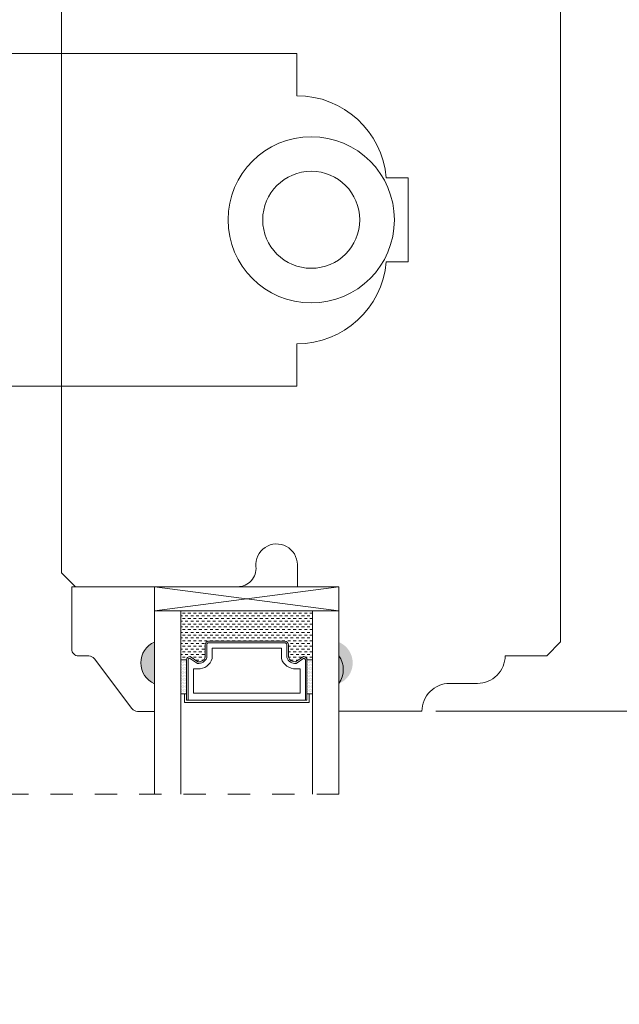
# Model space of a CAD drawing. Units: inches. Extents: x -7.6 to 44.7, y 40.5 to 71.4.
# Drawn here: x 3.7 to 6.4, y 52.1 to 56.5 of the extents above; entities that cross this region are included whole.
import ezdxf

# ---------------------------------------------------------------- set-up
doc = ezdxf.new("R2010")
doc.units = ezdxf.units.IN
doc.header["$LTSCALE"] = 0.5
doc.header["$MEASUREMENT"] = 0
doc.header["$PDMODE"] = 3
doc.linetypes.add('HIDDEN2', pattern=[0.1875, 0.125, -0.0625])
doc.layers.get('0').update_dxf_attribs({"lineweight": 18})
doc.layers.get('Defpoints').update_dxf_attribs({"lineweight": 18})
doc.styles.get("Standard").update_dxf_attribs({"font": 'arial.ttf'})
doc.dimstyles.new('0000021A90BDCD68', dxfattribs={"dimtxt": 0.2, "dimasz": 0.09, "dimexe": 0.062, "dimexo": 0.0625, "dimgap": 0.025, "dimtad": 0, "dimtih": 1, "dimtoh": 1, "dimdec": 4, "dimzin": 0, "dimdsep": 46, "dimlunit": 5, "dimtxsty": 'Standard', "dimblk": 'OBLIQUE', "dimcen": 0, "dimclrd": 256, "dimclre": 256, "dimclrt": 256, "dimadec": 0, "dimazin": 0, "dimtfac": 1, "dimtdec": 4, "dimtofl": 0, "dimtmove": 0, "dimatfit": 3, "dimldrblk": 'ARCHTICK', "dimfxl": 0, "dimfrac": 1, "dimtolj": 1, "dimtzin": 0, "dimlwd": -1, "dimlwe": -1, "dimarcsym": 0})

# ---------------------------------------------------------------- blocks, each defined once
blk = doc.blocks.new('_OBLIQUE')
at = {"color": 0, "linetype": 'ByBlock'}
blk.add_line((-0.5, -0.5), (0.5, 0.5), dxfattribs=at)
blk = doc.blocks.new('*D13')
at = {"transparency": 16777216}
for p, q in [((-0.234, 59.5562), (-2.6782, 59.5562)), ((-2.6162, 59.5562), (-2.6162, 53.869)), ((-2.6162, 42.0791), (-2.6162, 53.6121)), ((5.1789, 42.0791), (-2.6782, 42.0791))]:
    blk.add_line(p, q, dxfattribs=at)
at = {"layer": 'Defpoints', "color": 0, "transparency": 16777216}
for p in [(-2.6162, 59.5562), (-0.1715, 59.5562), (5.2414, 42.0791)]:
    blk.add_point(p, dxfattribs=at)
at = {"transparency": 16777216, "xscale": 0.09, "yscale": 0.09, "zscale": 0.09}
for p, rotation in [((-2.6162, 59.5562), 90), ((-2.6162, 42.0791), 270)]:
    blk.add_blockref('_OBLIQUE', p, dxfattribs=dict(at, rotation=rotation))
at = {"transparency": 16777216, "insert": (-2.6162, 53.7405), "char_height": 0.2, "attachment_point": 5}
blk.add_mtext('\\A1;BOX', dxfattribs=at)
blk = doc.blocks.new('_ArchTick')
at = {"color": 0, "linetype": 'ByBlock', "const_width": 0.15}
blk.add_lwpolyline([(-0.5, -0.5), (0.5, 0.5)], dxfattribs=at)
blk = doc.blocks.new('*D14')
at = {"transparency": 16777216}
for p, q in [((-2.6787, 60.3062), (-4.101, 60.3062)), ((-4.039, 60.3062), (-4.039, 54.0375)), ((-4.039, 42.0791), (-4.039, 53.4436)), ((5.1789, 42.0791), (-4.101, 42.0791))]:
    blk.add_line(p, q, dxfattribs=at)
at = {"layer": 'Defpoints', "color": 0, "transparency": 16777216}
for p in [(-2.6162, 60.3062), (-4.039, 42.0791), (5.2414, 42.0791)]:
    blk.add_point(p, dxfattribs=at)
at = {"transparency": 16777216, "xscale": 0.09, "yscale": 0.09, "zscale": 0.09}
for p, rotation in [((-4.039, 60.3062), 90), ((-4.039, 42.0791), 270)]:
    blk.add_blockref('_OBLIQUE', p, dxfattribs=dict(at, rotation=rotation))
at = {"transparency": 16777216, "insert": (-4.039, 53.7405), "char_height": 0.2, "attachment_point": 5}
blk.add_mtext('\\A1;ROUGH\\POPENING', dxfattribs=at)
blk = doc.blocks.new('*D15')
at = {"transparency": 16777216}
for p, q in [((-1.391, 60.9472), (-5.6249, 60.9472)), ((-5.5629, 60.9472), (-5.5629, 54.0374)), ((-5.5629, 42.0791), (-5.5629, 53.4437)), ((5.1789, 42.0791), (-5.6249, 42.0791))]:
    blk.add_line(p, q, dxfattribs=at)
at = {"layer": 'Defpoints', "color": 0, "transparency": 16777216}
for p in [(-5.5629, 60.9472), (-1.3285, 60.9472), (5.2414, 42.0791)]:
    blk.add_point(p, dxfattribs=at)
at = {"transparency": 16777216, "xscale": 0.09, "yscale": 0.09, "zscale": 0.09}
for p, rotation in [((-5.5629, 60.9472), 90), ((-5.5629, 42.0791), 270)]:
    blk.add_blockref('_OBLIQUE', p, dxfattribs=dict(at, rotation=rotation))
at = {"transparency": 16777216, "insert": (-5.5629, 53.7405), "char_height": 0.2, "attachment_point": 5}
blk.add_mtext('\\A1;BRICK\\PMOLD', dxfattribs=at)
blk = doc.blocks.new('*D22')
at = {"transparency": 16777216}
for p, q in [((6.141, 59.5562), (8.6735, 59.5562)), ((8.6115, 59.5562), (8.6115, 56.7224)), ((8.6115, 53.4301), (8.6115, 56.2639)), ((5.5788, 53.4301), (8.6735, 53.4301))]:
    blk.add_line(p, q, dxfattribs=at)
at = {"layer": 'Defpoints', "color": 0, "transparency": 16777216}
for p in [(6.0785, 59.5562), (5.5163, 53.4301), (8.6115, 53.4301)]:
    blk.add_point(p, dxfattribs=at)
at = {"transparency": 16777216, "xscale": 0.09, "yscale": 0.09, "zscale": 0.09}
for p, rotation in [((8.6115, 59.5562), 90), ((8.6115, 53.4301), 270)]:
    blk.add_blockref('_OBLIQUE', p, dxfattribs=dict(at, rotation=rotation))
at = {"transparency": 16777216, "insert": (8.6115, 56.4931), "char_height": 0.2, "attachment_point": 5}
blk.add_mtext('\\A1;6{\\H1x;\\S1#8;}"', dxfattribs=at)
blk = doc.blocks.new('*D23')
at = {"transparency": 16777216}
for p, q in [((6.1415, 58.0218), (7.3135, 58.0218)), ((7.2515, 58.0218), (7.2515, 55.9552)), ((7.2515, 53.4301), (7.2515, 55.4967)), ((5.5788, 53.4301), (7.3135, 53.4301))]:
    blk.add_line(p, q, dxfattribs=at)
at = {"layer": 'Defpoints', "color": 0, "transparency": 16777216}
for p in [(6.079, 58.0218), (5.5163, 53.4301), (7.2515, 53.4301)]:
    blk.add_point(p, dxfattribs=at)
at = {"transparency": 16777216, "xscale": 0.09, "yscale": 0.09, "zscale": 0.09}
for p, rotation in [((7.2515, 58.0218), 90), ((7.2515, 53.4301), 270)]:
    blk.add_blockref('_OBLIQUE', p, dxfattribs=dict(at, rotation=rotation))
at = {"transparency": 16777216, "insert": (7.2515, 55.726), "char_height": 0.2, "attachment_point": 5}
blk.add_mtext('\\A1;4{\\H1x;\\S9#16;}"', dxfattribs=at)
blk = doc.blocks.new('*D24')
at = {"transparency": 16777216}
for p, q in [((5.5788, 53.4301), (7.3135, 53.4301)), ((7.2515, 53.4301), (7.2515, 52.7706)), ((7.2515, 51.5174), (7.2515, 52.1769)), ((5.5776, 51.5174), (7.3135, 51.5174))]:
    blk.add_line(p, q, dxfattribs=at)
at = {"layer": 'Defpoints', "color": 0, "transparency": 16777216}
for p in [(5.5163, 53.4301), (7.2515, 53.4301), (5.5151, 51.5174)]:
    blk.add_point(p, dxfattribs=at)
at = {"transparency": 16777216, "xscale": 0.09, "yscale": 0.09, "zscale": 0.09}
for p, rotation in [((7.2515, 53.4301), 90), ((7.2515, 51.5174), 270)]:
    blk.add_blockref('_OBLIQUE', p, dxfattribs=dict(at, rotation=rotation))
at = {"transparency": 16777216, "insert": (7.2515, 52.4738), "char_height": 0.2, "attachment_point": 5}
blk.add_mtext('\\A1;DAYLIGHT\\POPENING', dxfattribs=at)

msp = doc.modelspace()

# ---------------------------------------------------------------- hatches: boundary and pattern name
h = msp.add_hatch(color=0)
h.dxf.hatch_style = 1
h.paths.add_polyline_path([(4.31103, 53.554), (4.31103, 53.7415, 0.6666667)])
h = msp.add_hatch(color=0)
h.dxf.hatch_style = 1
h.paths.add_polyline_path([(5.14152, 53.554), (5.14152, 53.7415, -0.6666667)])

# ---------------------------------------------------------------- linework, layer by layer
at = {"color": 0, "linetype": 'HIDDEN2'}
msp.add_line((5.14152, 53.0558), (-0.68816, 53.0558), dxfattribs=at)
at = {"color": 0}
for points in [[(6.14152, 57.95983), (6.14152, 53.74211), (6.14152, 53.74261)], [(4.4294, 53.0558), (4.4294, 53.8825), (4.31103, 53.8825), (4.31103, 53.0558)], [(5.02315, 53.0558), (5.02315, 53.8825), (5.14152, 53.8825)], [(5.89126, 53.68011), (5.89126, 53.68011)], [(5.02315, 53.66087), (4.99778, 53.66087), (4.99778, 53.47925), (4.45478, 53.47925), (4.45478, 53.66087), (4.4294, 53.66087)], [(5.02315, 53.5075), (4.99778, 53.5075), (5.00753, 53.5075), (5.00753, 53.4695), (4.44503, 53.4695), (4.44503, 53.5075), (4.45478, 53.5075), (4.4294, 53.5075)]]:
    msp.add_lwpolyline(points, dxfattribs=at)
for points in [[(5.14152, 53.0558), (5.14152, 53.8825), (4.31103, 53.9915), (5.14152, 53.9915), (4.95452, 53.9915), (4.95452, 54.09133, 1.0451284), (4.76793, 54.08209, -0.4419056), (4.68529, 53.99133), (3.95352, 53.99133), (3.89152, 54.05333), (3.89152, 57.89683)], [(5.14152, 53.9915), (5.14152, 53.68011, -0.32), (5.14152, 53.55511), (5.14152, 53.43011), (5.51626, 53.43011, -0.4142136), (5.64126, 53.55511), (5.76626, 53.55511, 0.4142136), (5.89126, 53.68011), (6.07952, 53.68011), (6.14152, 53.74211), (6.14152, 53.74211)], [(4.99778, 53.66087, 0.4142136), (4.98215, 53.6765), (4.94666, 53.65231, -0.3208708), (4.91378, 53.67303), (4.91378, 53.72987, 0.4142136), (4.89815, 53.7455), (4.5544, 53.7455, 0.4142136), (4.53878, 53.72987), (4.53878, 53.67267, -0.3359746), (4.50627, 53.65231), (4.4704, 53.6765, 0.4142136), (4.45478, 53.66087)]]:
    msp.add_lwpolyline(points, format="xyb", dxfattribs=at)
at = {"color": 0, "linetype": 'Continuous'}
msp.add_lwpolyline([(4.95246, 56.20675), (4.95246, 56.39683), (3.26652, 56.39683), (3.26652, 54.89683), (4.95246, 54.89683), (4.95246, 55.08691, 0.3899024), (5.35481, 55.45691), (5.45402, 55.45691), (5.45402, 55.83675), (5.35481, 55.83675, 0.3899024)], format="xyb", close=True, dxfattribs=at)
at = {"color": 0}
for points in [[(3.89152, 54.05333), (3.89152, 54.05333)], [(5.14152, 53.8825), (4.31103, 53.8825), (4.31103, 53.9915), (5.14152, 53.8825), (4.31103, 53.8825), (5.14152, 53.9915)]]:
    msp.add_lwpolyline(points, close=True, dxfattribs=at)
for points in [[(4.31103, 53.7415, 0.6666667), (4.31103, 53.554), (4.31103, 53.429), (4.23351, 53.429, -0.2357305), (4.20873, 53.44136), (4.03933, 53.66663, 0.2357305), (4.01456, 53.679), (3.96803, 53.679, -0.4142136), (3.93703, 53.71), (3.93703, 53.9915), (4.31103, 53.9915)], [(4.50378, 53.64555), (4.46856, 53.6693, 0.352431), (4.46178, 53.66087), (4.46178, 53.47925), (4.99078, 53.47925), (4.99078, 53.66087, 0.3518694), (4.98401, 53.66929), (4.94909, 53.64549, -0.3446309), (4.90678, 53.67173), (4.90678, 53.72987, 0.4142136), (4.89815, 53.7385), (4.5544, 53.7385, 0.4142136), (4.54578, 53.72987), (4.54578, 53.67145, -0.3593608)], [(4.57003, 53.66793, -0.3584555), (4.50512, 53.62106), (4.48603, 53.62106), (4.48603, 53.5105), (4.96653, 53.5105), (4.96653, 53.62106), (4.94743, 53.62106, -0.3467993), (4.88253, 53.66793), (4.88253, 53.71425), (4.57003, 53.71425)]]:
    msp.add_lwpolyline(points, format="xyb", close=True, dxfattribs=at)
at = {"color": 0, "linetype": 'Continuous'}
for points in [[(4.4294, 53.86034), (4.43592, 53.86034)], [(4.43592, 53.87284), (4.44842, 53.87284)], [(4.43592, 53.84784), (4.44842, 53.84784)], [(4.44842, 53.86034), (4.46092, 53.86034)], [(4.46092, 53.87284), (4.47342, 53.87284)], [(4.46092, 53.84784), (4.47342, 53.84784)], [(4.47342, 53.86034), (4.48592, 53.86034)], [(4.48592, 53.87284), (4.49842, 53.87284)], [(4.48592, 53.84784), (4.49842, 53.84784)], [(4.49842, 53.86034), (4.51092, 53.86034)], [(4.51092, 53.87284), (4.52342, 53.87284)], [(4.51092, 53.84784), (4.52342, 53.84784)], [(4.52342, 53.86034), (4.53592, 53.86034)], [(4.53592, 53.87284), (4.54842, 53.87284)], [(4.53592, 53.84784), (4.54842, 53.84784)], [(4.54842, 53.86034), (4.56092, 53.86034)], [(4.56092, 53.87284), (4.57342, 53.87284)], [(4.56092, 53.84784), (4.57342, 53.84784)], [(4.57342, 53.86034), (4.58592, 53.86034)], [(4.58592, 53.87284), (4.59842, 53.87284)], [(4.58592, 53.84784), (4.59842, 53.84784)], [(4.59842, 53.86034), (4.61092, 53.86034)], [(4.61092, 53.87284), (4.62342, 53.87284)], [(4.61092, 53.84784), (4.62342, 53.84784)], [(4.62342, 53.86034), (4.63592, 53.86034)], [(4.63592, 53.87284), (4.64842, 53.87284)], [(4.63592, 53.84784), (4.64842, 53.84784)], [(4.64842, 53.86034), (4.66092, 53.86034)], [(4.66092, 53.87284), (4.67342, 53.87284)], [(4.66092, 53.84784), (4.67342, 53.84784)], [(4.67342, 53.86034), (4.68592, 53.86034)], [(4.68592, 53.87284), (4.69842, 53.87284)], [(4.68592, 53.84784), (4.69842, 53.84784)], [(4.69842, 53.86034), (4.71092, 53.86034)], [(4.71092, 53.87284), (4.72342, 53.87284)], [(4.71092, 53.84784), (4.72342, 53.84784)], [(4.72342, 53.86034), (4.73592, 53.86034)], [(4.73592, 53.87284), (4.74842, 53.87284)], [(4.73592, 53.84784), (4.74842, 53.84784)], [(4.74842, 53.86034), (4.76092, 53.86034)], [(4.76092, 53.87284), (4.77342, 53.87284)], [(4.76092, 53.84784), (4.77342, 53.84784)], [(4.77342, 53.86034), (4.78592, 53.86034)], [(4.78592, 53.87284), (4.79842, 53.87284)], [(4.78592, 53.84784), (4.79842, 53.84784)], [(4.79842, 53.86034), (4.81092, 53.86034)], [(4.81092, 53.87284), (4.82342, 53.87284)], [(4.81092, 53.84784), (4.82342, 53.84784)], [(4.82342, 53.86034), (4.83592, 53.86034)], [(4.83592, 53.87284), (4.84842, 53.87284)], [(4.83592, 53.84784), (4.84842, 53.84784)], [(4.84842, 53.86034), (4.86092, 53.86034)], [(4.86092, 53.87284), (4.87342, 53.87284)], [(4.86092, 53.84784), (4.87342, 53.84784)], [(4.87342, 53.86034), (4.88592, 53.86034)], [(4.88592, 53.87284), (4.89842, 53.87284)], [(4.88592, 53.84784), (4.89842, 53.84784)], [(4.89842, 53.86034), (4.91092, 53.86034)], [(4.91092, 53.87284), (4.92342, 53.87284)], [(4.91092, 53.84784), (4.92342, 53.84784)], [(4.92342, 53.86034), (4.93592, 53.86034)], [(4.93592, 53.87284), (4.94842, 53.87284)], [(4.93592, 53.84784), (4.94842, 53.84784)], [(4.94842, 53.86034), (4.96092, 53.86034)], [(4.96092, 53.87284), (4.97342, 53.87284)], [(4.96092, 53.84784), (4.97342, 53.84784)], [(4.97342, 53.86034), (4.98592, 53.86034)], [(4.98592, 53.87284), (4.99842, 53.87284)], [(4.98592, 53.84784), (4.99842, 53.84784)], [(4.99842, 53.86034), (5.01092, 53.86034)], [(5.01092, 53.87284), (5.02315, 53.87284)], [(5.01092, 53.84784), (5.02315, 53.84784)], [(4.4294, 53.83534), (4.43592, 53.83534)], [(4.4294, 53.81034), (4.43592, 53.81034)], [(4.43592, 53.82284), (4.44842, 53.82284)], [(4.43592, 53.79784), (4.44842, 53.79784)], [(4.44842, 53.83534), (4.46092, 53.83534)], [(4.44842, 53.81034), (4.46092, 53.81034)], [(4.46092, 53.82284), (4.47342, 53.82284)], [(4.46092, 53.79784), (4.47342, 53.79784)], [(4.47342, 53.83534), (4.48592, 53.83534)], [(4.47342, 53.81034), (4.48592, 53.81034)], [(4.48592, 53.82284), (4.49842, 53.82284)], [(4.48592, 53.79784), (4.49842, 53.79784)], [(4.49842, 53.83534), (4.51092, 53.83534)], [(4.49842, 53.81034), (4.51092, 53.81034)], [(4.51092, 53.82284), (4.52342, 53.82284)], [(4.51092, 53.79784), (4.52342, 53.79784)], [(4.52342, 53.83534), (4.53592, 53.83534)], [(4.52342, 53.81034), (4.53592, 53.81034)], [(4.53592, 53.82284), (4.54842, 53.82284)], [(4.53592, 53.79784), (4.54842, 53.79784)], [(4.54842, 53.83534), (4.56092, 53.83534)], [(4.54842, 53.81034), (4.56092, 53.81034)], [(4.56092, 53.82284), (4.57342, 53.82284)], [(4.56092, 53.79784), (4.57342, 53.79784)], [(4.57342, 53.83534), (4.58592, 53.83534)], [(4.57342, 53.81034), (4.58592, 53.81034)], [(4.58592, 53.82284), (4.59842, 53.82284)], [(4.58592, 53.79784), (4.59842, 53.79784)], [(4.59842, 53.83534), (4.61092, 53.83534)], [(4.59842, 53.81034), (4.61092, 53.81034)], [(4.61092, 53.82284), (4.62342, 53.82284)], [(4.61092, 53.79784), (4.62342, 53.79784)], [(4.62342, 53.83534), (4.63592, 53.83534)], [(4.62342, 53.81034), (4.63592, 53.81034)], [(4.63592, 53.82284), (4.64842, 53.82284)], [(4.63592, 53.79784), (4.64842, 53.79784)], [(4.64842, 53.83534), (4.66092, 53.83534)], [(4.64842, 53.81034), (4.66092, 53.81034)], [(4.66092, 53.82284), (4.67342, 53.82284)], [(4.66092, 53.79784), (4.67342, 53.79784)], [(4.67342, 53.83534), (4.68592, 53.83534)], [(4.67342, 53.81034), (4.68592, 53.81034)], [(4.68592, 53.82284), (4.69842, 53.82284)], [(4.68592, 53.79784), (4.69842, 53.79784)], [(4.69842, 53.83534), (4.71092, 53.83534)], [(4.69842, 53.81034), (4.71092, 53.81034)], [(4.71092, 53.82284), (4.72342, 53.82284)], [(4.71092, 53.79784), (4.72342, 53.79784)], [(4.72342, 53.83534), (4.73592, 53.83534)], [(4.72342, 53.81034), (4.73592, 53.81034)], [(4.73592, 53.82284), (4.74842, 53.82284)], [(4.73592, 53.79784), (4.74842, 53.79784)], [(4.74842, 53.83534), (4.76092, 53.83534)], [(4.74842, 53.81034), (4.76092, 53.81034)], [(4.76092, 53.82284), (4.77342, 53.82284)], [(4.76092, 53.79784), (4.77342, 53.79784)], [(4.77342, 53.83534), (4.78592, 53.83534)], [(4.77342, 53.81034), (4.78592, 53.81034)], [(4.78592, 53.82284), (4.79842, 53.82284)], [(4.78592, 53.79784), (4.79842, 53.79784)], [(4.79842, 53.83534), (4.81092, 53.83534)], [(4.79842, 53.81034), (4.81092, 53.81034)], [(4.81092, 53.82284), (4.82342, 53.82284)], [(4.81092, 53.79784), (4.82342, 53.79784)], [(4.82342, 53.83534), (4.83592, 53.83534)], [(4.82342, 53.81034), (4.83592, 53.81034)], [(4.83592, 53.82284), (4.84842, 53.82284)], [(4.83592, 53.79784), (4.84842, 53.79784)], [(4.84842, 53.83534), (4.86092, 53.83534)], [(4.84842, 53.81034), (4.86092, 53.81034)], [(4.86092, 53.82284), (4.87342, 53.82284)], [(4.86092, 53.79784), (4.87342, 53.79784)], [(4.87342, 53.83534), (4.88592, 53.83534)], [(4.87342, 53.81034), (4.88592, 53.81034)], [(4.88592, 53.82284), (4.89842, 53.82284)], [(4.88592, 53.79784), (4.89842, 53.79784)], [(4.89842, 53.83534), (4.91092, 53.83534)], [(4.89842, 53.81034), (4.91092, 53.81034)], [(4.91092, 53.82284), (4.92342, 53.82284)], [(4.91092, 53.79784), (4.92342, 53.79784)], [(4.92342, 53.83534), (4.93592, 53.83534)], [(4.92342, 53.81034), (4.93592, 53.81034)], [(4.93592, 53.82284), (4.94842, 53.82284)], [(4.93592, 53.79784), (4.94842, 53.79784)], [(4.94842, 53.83534), (4.96092, 53.83534)], [(4.94842, 53.81034), (4.96092, 53.81034)], [(4.96092, 53.82284), (4.97342, 53.82284)], [(4.96092, 53.79784), (4.97342, 53.79784)], [(4.97342, 53.83534), (4.98592, 53.83534)], [(4.97342, 53.81034), (4.98592, 53.81034)], [(4.98592, 53.82284), (4.99842, 53.82284)], [(4.98592, 53.79784), (4.99842, 53.79784)], [(4.99842, 53.83534), (5.01092, 53.83534)], [(4.99842, 53.81034), (5.01092, 53.81034)], [(5.01092, 53.82284), (5.02315, 53.82284)], [(5.01092, 53.79784), (5.02315, 53.79784)], [(4.4294, 53.78534), (4.43592, 53.78534)], [(4.4294, 53.76034), (4.43592, 53.76034)], [(4.43592, 53.77284), (4.44842, 53.77284)], [(4.44842, 53.78534), (4.46092, 53.78534)], [(4.44842, 53.76034), (4.46092, 53.76034)], [(4.46092, 53.77284), (4.47342, 53.77284)], [(4.47342, 53.78534), (4.48592, 53.78534)], [(4.47342, 53.76034), (4.48592, 53.76034)], [(4.48592, 53.77284), (4.49842, 53.77284)], [(4.49842, 53.78534), (4.51092, 53.78534)], [(4.49842, 53.76034), (4.51092, 53.76034)], [(4.51092, 53.77284), (4.52342, 53.77284)], [(4.52342, 53.78534), (4.53592, 53.78534)], [(4.52342, 53.76034), (4.53592, 53.76034)], [(4.53592, 53.77284), (4.54842, 53.77284)], [(4.54842, 53.78534), (4.56092, 53.78534)], [(4.54842, 53.76034), (4.56092, 53.76034)], [(4.56092, 53.77284), (4.57342, 53.77284)], [(4.57342, 53.78534), (4.58592, 53.78534)], [(4.57342, 53.76034), (4.58592, 53.76034)], [(4.58592, 53.77284), (4.59842, 53.77284)], [(4.59842, 53.78534), (4.61092, 53.78534)], [(4.59842, 53.76034), (4.61092, 53.76034)], [(4.61092, 53.77284), (4.62342, 53.77284)], [(4.62342, 53.78534), (4.63592, 53.78534)], [(4.62342, 53.76034), (4.63592, 53.76034)], [(4.63592, 53.77284), (4.64842, 53.77284)], [(4.64842, 53.78534), (4.66092, 53.78534)], [(4.64842, 53.76034), (4.66092, 53.76034)], [(4.66092, 53.77284), (4.67342, 53.77284)], [(4.67342, 53.78534), (4.68592, 53.78534)], [(4.67342, 53.76034), (4.68592, 53.76034)], [(4.68592, 53.77284), (4.69842, 53.77284)], [(4.69842, 53.78534), (4.71092, 53.78534)], [(4.69842, 53.76034), (4.71092, 53.76034)], [(4.71092, 53.77284), (4.72342, 53.77284)], [(4.72342, 53.78534), (4.73592, 53.78534)], [(4.72342, 53.76034), (4.73592, 53.76034)], [(4.73592, 53.77284), (4.74842, 53.77284)], [(4.74842, 53.78534), (4.76092, 53.78534)], [(4.74842, 53.76034), (4.76092, 53.76034)], [(4.76092, 53.77284), (4.77342, 53.77284)], [(4.77342, 53.78534), (4.78592, 53.78534)], [(4.77342, 53.76034), (4.78592, 53.76034)], [(4.78592, 53.77284), (4.79842, 53.77284)], [(4.79842, 53.78534), (4.81092, 53.78534)], [(4.79842, 53.76034), (4.81092, 53.76034)], [(4.81092, 53.77284), (4.82342, 53.77284)], [(4.82342, 53.78534), (4.83592, 53.78534)], [(4.82342, 53.76034), (4.83592, 53.76034)], [(4.83592, 53.77284), (4.84842, 53.77284)], [(4.84842, 53.78534), (4.86092, 53.78534)], [(4.84842, 53.76034), (4.86092, 53.76034)], [(4.86092, 53.77284), (4.87342, 53.77284)], [(4.87342, 53.78534), (4.88592, 53.78534)], [(4.87342, 53.76034), (4.88592, 53.76034)], [(4.88592, 53.77284), (4.89842, 53.77284)], [(4.89842, 53.78534), (4.91092, 53.78534)], [(4.89842, 53.76034), (4.91092, 53.76034)], [(4.91092, 53.77284), (4.92342, 53.77284)], [(4.92342, 53.78534), (4.93592, 53.78534)], [(4.92342, 53.76034), (4.93592, 53.76034)], [(4.93592, 53.77284), (4.94842, 53.77284)], [(4.94842, 53.78534), (4.96092, 53.78534)], [(4.94842, 53.76034), (4.96092, 53.76034)], [(4.96092, 53.77284), (4.97342, 53.77284)], [(4.97342, 53.78534), (4.98592, 53.78534)], [(4.97342, 53.76034), (4.98592, 53.76034)], [(4.98592, 53.77284), (4.99842, 53.77284)], [(4.99842, 53.78534), (5.01092, 53.78534)], [(4.99842, 53.76034), (5.01092, 53.76034)], [(5.01092, 53.77284), (5.02315, 53.77284)], [(4.4294, 53.73534), (4.43592, 53.73534)], [(4.4294, 53.71034), (4.43592, 53.71034)], [(4.43592, 53.74784), (4.44842, 53.74784)], [(4.43592, 53.72284), (4.44842, 53.72284)], [(4.44842, 53.73534), (4.46092, 53.73534)], [(4.44842, 53.71034), (4.46092, 53.71034)], [(4.46092, 53.74784), (4.47342, 53.74784)], [(4.46092, 53.72284), (4.47342, 53.72284)], [(4.47342, 53.73534), (4.48592, 53.73534)], [(4.47342, 53.71034), (4.48592, 53.71034)], [(4.48592, 53.74784), (4.49842, 53.74784)], [(4.48592, 53.72284), (4.49842, 53.72284)], [(4.49842, 53.73534), (4.51092, 53.73534)], [(4.49842, 53.71034), (4.51092, 53.71034)], [(4.51092, 53.74784), (4.52342, 53.74784)], [(4.51092, 53.72284), (4.52342, 53.72284)], [(4.52342, 53.73534), (4.53592, 53.73534)], [(4.52342, 53.71034), (4.53592, 53.71034)], [(4.53592, 53.74784), (4.54842, 53.74784)], [(4.53592, 53.72284), (4.53878, 53.72284)], [(4.56092, 53.74784), (4.57342, 53.74784)], [(4.58592, 53.74784), (4.59842, 53.74784)], [(4.61092, 53.74784), (4.62342, 53.74784)], [(4.63592, 53.74784), (4.64842, 53.74784)], [(4.66092, 53.74784), (4.67342, 53.74784)], [(4.68592, 53.74784), (4.69842, 53.74784)], [(4.71092, 53.74784), (4.72342, 53.74784)], [(4.73592, 53.74784), (4.74842, 53.74784)], [(4.76092, 53.74784), (4.77342, 53.74784)], [(4.78592, 53.74784), (4.79842, 53.74784)], [(4.81092, 53.74784), (4.82342, 53.74784)], [(4.83592, 53.74784), (4.84842, 53.74784)], [(4.86092, 53.74784), (4.87342, 53.74784)], [(4.88592, 53.74784), (4.89842, 53.74784)], [(4.91092, 53.74784), (4.92342, 53.74784)], [(4.91378, 53.72284), (4.92342, 53.72284)], [(4.92342, 53.73534), (4.93592, 53.73534)], [(4.92342, 53.71034), (4.93592, 53.71034)], [(4.93592, 53.74784), (4.94842, 53.74784)], [(4.93592, 53.72284), (4.94842, 53.72284)], [(4.94842, 53.73534), (4.96092, 53.73534)], [(4.94842, 53.71034), (4.96092, 53.71034)], [(4.96092, 53.74784), (4.97342, 53.74784)], [(4.96092, 53.72284), (4.97342, 53.72284)], [(4.97342, 53.73534), (4.98592, 53.73534)], [(4.97342, 53.71034), (4.98592, 53.71034)], [(4.98592, 53.74784), (4.99842, 53.74784)], [(4.98592, 53.72284), (4.99842, 53.72284)], [(4.99842, 53.73534), (5.01092, 53.73534)], [(4.99842, 53.71034), (5.01092, 53.71034)], [(5.01092, 53.74784), (5.02315, 53.74784)], [(5.01092, 53.72284), (5.02315, 53.72284)], [(4.4294, 53.68534), (4.43592, 53.68534)], [(4.43592, 53.69784), (4.44842, 53.69784)], [(4.43592, 53.67284), (4.44842, 53.67284)], [(4.44842, 53.68534), (4.46092, 53.68534)], [(4.46092, 53.69784), (4.47342, 53.69784)], [(4.47342, 53.68534), (4.48592, 53.68534)], [(4.48592, 53.69784), (4.49842, 53.69784)], [(4.48592, 53.67284), (4.49842, 53.67284)], [(4.49842, 53.68534), (4.51092, 53.68534)], [(4.51092, 53.69784), (4.52342, 53.69784)], [(4.51092, 53.67284), (4.52342, 53.67284)], [(4.52342, 53.68534), (4.53592, 53.68534)], [(4.53592, 53.69784), (4.53878, 53.69784)], [(4.53592, 53.67284), (4.53878, 53.67284)], [(4.91378, 53.69784), (4.92342, 53.69784)], [(4.91386, 53.67284), (4.92342, 53.67284)], [(4.92342, 53.68534), (4.93592, 53.68534)], [(4.93592, 53.69784), (4.94842, 53.69784)], [(4.93592, 53.67284), (4.94842, 53.67284)], [(4.94842, 53.68534), (4.96092, 53.68534)], [(4.96092, 53.69784), (4.97342, 53.69784)], [(4.96092, 53.67284), (4.97342, 53.67284)], [(4.97342, 53.68534), (4.98592, 53.68534)], [(4.98592, 53.69784), (4.99842, 53.69784)], [(4.9922, 53.67284), (4.99842, 53.67284)], [(4.99842, 53.68534), (5.01092, 53.68534)], [(5.01092, 53.69784), (5.02315, 53.69784)], [(5.01092, 53.67284), (5.02315, 53.67284)], [(4.42967, 53.66034), (4.42967, 53.66034)], [(4.42967, 53.64784), (4.42967, 53.64784)], [(4.42967, 53.63534), (4.42967, 53.63534)], [(4.42967, 53.62284), (4.42967, 53.62284)], [(4.4328, 53.65409), (4.4328, 53.65409)], [(4.4328, 53.64159), (4.4328, 53.64159)], [(4.4328, 53.62909), (4.4328, 53.62909)], [(4.43592, 53.66034), (4.43592, 53.66034)], [(4.43592, 53.64784), (4.43592, 53.64784)], [(4.43592, 53.63534), (4.43592, 53.63534)], [(4.43592, 53.62284), (4.43592, 53.62284)], [(4.43905, 53.65409), (4.43905, 53.65409)], [(4.43905, 53.64159), (4.43905, 53.64159)], [(4.43905, 53.62909), (4.43905, 53.62909)], [(4.44217, 53.66034), (4.44217, 53.66034)], [(4.44217, 53.64784), (4.44217, 53.64784)], [(4.44217, 53.63534), (4.44217, 53.63534)], [(4.44217, 53.62284), (4.44217, 53.62284)], [(4.4453, 53.65409), (4.4453, 53.65409)], [(4.4453, 53.64159), (4.4453, 53.64159)], [(4.4453, 53.62909), (4.4453, 53.62909)], [(4.44842, 53.66034), (4.44842, 53.66034)], [(4.44842, 53.64784), (4.44842, 53.64784)], [(4.44842, 53.63534), (4.44842, 53.63534)], [(4.44842, 53.62284), (4.44842, 53.62284)], [(4.45155, 53.65409), (4.45155, 53.65409)], [(4.45155, 53.64159), (4.45155, 53.64159)], [(4.45155, 53.62909), (4.45155, 53.62909)], [(4.45467, 53.66034), (4.45467, 53.66034)], [(4.45467, 53.64784), (4.45467, 53.64784)], [(4.45467, 53.63534), (4.45467, 53.63534)], [(4.45467, 53.62284), (4.45467, 53.62284)], [(4.49842, 53.66034), (4.51092, 53.66034)], [(4.52342, 53.66034), (4.53034, 53.66034)], [(4.92342, 53.66034), (4.93592, 53.66034)], [(4.94842, 53.66034), (4.95845, 53.66034)], [(4.99842, 53.66034), (4.99842, 53.66034)], [(4.99842, 53.64784), (4.99842, 53.64784)], [(4.99842, 53.63534), (4.99842, 53.63534)], [(4.99842, 53.62284), (4.99842, 53.62284)], [(5.00155, 53.65409), (5.00155, 53.65409)], [(5.00155, 53.64159), (5.00155, 53.64159)], [(5.00155, 53.62909), (5.00155, 53.62909)], [(5.00467, 53.66034), (5.00467, 53.66034)], [(5.00467, 53.64784), (5.00467, 53.64784)], [(5.00467, 53.63534), (5.00467, 53.63534)], [(5.00467, 53.62284), (5.00467, 53.62284)], [(5.0078, 53.65409), (5.0078, 53.65409)], [(5.0078, 53.64159), (5.0078, 53.64159)], [(5.0078, 53.62909), (5.0078, 53.62909)], [(5.01092, 53.66034), (5.01092, 53.66034)], [(5.01092, 53.64784), (5.01092, 53.64784)], [(5.01092, 53.63534), (5.01092, 53.63534)], [(5.01092, 53.62284), (5.01092, 53.62284)], [(5.01405, 53.65409), (5.01405, 53.65409)], [(5.01405, 53.64159), (5.01405, 53.64159)], [(5.01405, 53.62909), (5.01405, 53.62909)], [(5.01717, 53.66034), (5.01717, 53.66034)], [(5.01717, 53.64784), (5.01717, 53.64784)], [(5.01717, 53.63534), (5.01717, 53.63534)], [(5.01717, 53.62284), (5.01717, 53.62284)], [(5.0203, 53.65409), (5.0203, 53.65409)], [(5.0203, 53.64159), (5.0203, 53.64159)], [(5.0203, 53.62909), (5.0203, 53.62909)], [(4.42967, 53.61034), (4.42967, 53.61034)], [(4.42967, 53.59784), (4.42967, 53.59784)], [(4.42967, 53.58534), (4.42967, 53.58534)], [(4.4328, 53.61659), (4.4328, 53.61659)], [(4.4328, 53.60409), (4.4328, 53.60409)], [(4.4328, 53.59159), (4.4328, 53.59159)], [(4.4328, 53.57909), (4.4328, 53.57909)], [(4.43592, 53.61034), (4.43592, 53.61034)], [(4.43592, 53.59784), (4.43592, 53.59784)], [(4.43592, 53.58534), (4.43592, 53.58534)], [(4.43905, 53.61659), (4.43905, 53.61659)], [(4.43905, 53.60409), (4.43905, 53.60409)], [(4.43905, 53.59159), (4.43905, 53.59159)], [(4.43905, 53.57909), (4.43905, 53.57909)], [(4.44217, 53.61034), (4.44217, 53.61034)], [(4.44217, 53.59784), (4.44217, 53.59784)], [(4.44217, 53.58534), (4.44217, 53.58534)], [(4.4453, 53.61659), (4.4453, 53.61659)], [(4.4453, 53.60409), (4.4453, 53.60409)], [(4.4453, 53.59159), (4.4453, 53.59159)], [(4.4453, 53.57909), (4.4453, 53.57909)], [(4.44842, 53.61034), (4.44842, 53.61034)], [(4.44842, 53.59784), (4.44842, 53.59784)], [(4.44842, 53.58534), (4.44842, 53.58534)], [(4.45155, 53.61659), (4.45155, 53.61659)], [(4.45155, 53.60409), (4.45155, 53.60409)], [(4.45155, 53.59159), (4.45155, 53.59159)], [(4.45155, 53.57909), (4.45155, 53.57909)], [(4.45467, 53.61034), (4.45467, 53.61034)], [(4.45467, 53.59784), (4.45467, 53.59784)], [(4.45467, 53.58534), (4.45467, 53.58534)], [(4.99842, 53.61034), (4.99842, 53.61034)], [(4.99842, 53.59784), (4.99842, 53.59784)], [(4.99842, 53.58534), (4.99842, 53.58534)], [(5.00155, 53.61659), (5.00155, 53.61659)], [(5.00155, 53.60409), (5.00155, 53.60409)], [(5.00155, 53.59159), (5.00155, 53.59159)], [(5.00155, 53.57909), (5.00155, 53.57909)], [(5.00467, 53.61034), (5.00467, 53.61034)], [(5.00467, 53.59784), (5.00467, 53.59784)], [(5.00467, 53.58534), (5.00467, 53.58534)], [(5.0078, 53.61659), (5.0078, 53.61659)], [(5.0078, 53.60409), (5.0078, 53.60409)], [(5.0078, 53.59159), (5.0078, 53.59159)], [(5.0078, 53.57909), (5.0078, 53.57909)], [(5.01092, 53.61034), (5.01092, 53.61034)], [(5.01092, 53.59784), (5.01092, 53.59784)], [(5.01092, 53.58534), (5.01092, 53.58534)], [(5.01405, 53.61659), (5.01405, 53.61659)], [(5.01405, 53.60409), (5.01405, 53.60409)], [(5.01405, 53.59159), (5.01405, 53.59159)], [(5.01405, 53.57909), (5.01405, 53.57909)], [(5.01717, 53.61034), (5.01717, 53.61034)], [(5.01717, 53.59784), (5.01717, 53.59784)], [(5.01717, 53.58534), (5.01717, 53.58534)], [(5.0203, 53.61659), (5.0203, 53.61659)], [(5.0203, 53.60409), (5.0203, 53.60409)], [(5.0203, 53.59159), (5.0203, 53.59159)], [(5.0203, 53.57909), (5.0203, 53.57909)], [(4.42967, 53.57284), (4.42967, 53.57284)], [(4.42967, 53.56034), (4.42967, 53.56034)], [(4.42967, 53.54784), (4.42967, 53.54784)], [(4.42967, 53.53534), (4.42967, 53.53534)], [(4.4328, 53.56659), (4.4328, 53.56659)], [(4.4328, 53.55409), (4.4328, 53.55409)], [(4.4328, 53.54159), (4.4328, 53.54159)], [(4.43592, 53.57284), (4.43592, 53.57284)], [(4.43592, 53.56034), (4.43592, 53.56034)], [(4.43592, 53.54784), (4.43592, 53.54784)], [(4.43592, 53.53534), (4.43592, 53.53534)], [(4.43905, 53.56659), (4.43905, 53.56659)], [(4.43905, 53.55409), (4.43905, 53.55409)], [(4.43905, 53.54159), (4.43905, 53.54159)], [(4.44217, 53.57284), (4.44217, 53.57284)], [(4.44217, 53.56034), (4.44217, 53.56034)], [(4.44217, 53.54784), (4.44217, 53.54784)], [(4.44217, 53.53534), (4.44217, 53.53534)], [(4.4453, 53.56659), (4.4453, 53.56659)], [(4.4453, 53.55409), (4.4453, 53.55409)], [(4.4453, 53.54159), (4.4453, 53.54159)], [(4.44842, 53.57284), (4.44842, 53.57284)], [(4.44842, 53.56034), (4.44842, 53.56034)], [(4.44842, 53.54784), (4.44842, 53.54784)], [(4.44842, 53.53534), (4.44842, 53.53534)], [(4.45155, 53.56659), (4.45155, 53.56659)], [(4.45155, 53.55409), (4.45155, 53.55409)], [(4.45155, 53.54159), (4.45155, 53.54159)], [(4.45467, 53.57284), (4.45467, 53.57284)], [(4.45467, 53.56034), (4.45467, 53.56034)], [(4.45467, 53.54784), (4.45467, 53.54784)], [(4.45467, 53.53534), (4.45467, 53.53534)], [(4.99842, 53.57284), (4.99842, 53.57284)], [(4.99842, 53.56034), (4.99842, 53.56034)], [(4.99842, 53.54784), (4.99842, 53.54784)], [(4.99842, 53.53534), (4.99842, 53.53534)], [(5.00155, 53.56659), (5.00155, 53.56659)], [(5.00155, 53.55409), (5.00155, 53.55409)], [(5.00155, 53.54159), (5.00155, 53.54159)], [(5.00467, 53.57284), (5.00467, 53.57284)], [(5.00467, 53.56034), (5.00467, 53.56034)], [(5.00467, 53.54784), (5.00467, 53.54784)], [(5.00467, 53.53534), (5.00467, 53.53534)], [(5.0078, 53.56659), (5.0078, 53.56659)], [(5.0078, 53.55409), (5.0078, 53.55409)], [(5.0078, 53.54159), (5.0078, 53.54159)], [(5.01092, 53.57284), (5.01092, 53.57284)], [(5.01092, 53.56034), (5.01092, 53.56034)], [(5.01092, 53.54784), (5.01092, 53.54784)], [(5.01092, 53.53534), (5.01092, 53.53534)], [(5.01405, 53.56659), (5.01405, 53.56659)], [(5.01405, 53.55409), (5.01405, 53.55409)], [(5.01405, 53.54159), (5.01405, 53.54159)], [(5.01717, 53.57284), (5.01717, 53.57284)], [(5.01717, 53.56034), (5.01717, 53.56034)], [(5.01717, 53.54784), (5.01717, 53.54784)], [(5.01717, 53.53534), (5.01717, 53.53534)], [(5.0203, 53.56659), (5.0203, 53.56659)], [(5.0203, 53.55409), (5.0203, 53.55409)], [(5.0203, 53.54159), (5.0203, 53.54159)], [(4.42967, 53.52284), (4.42967, 53.52284)], [(4.42967, 53.51034), (4.42967, 53.51034)], [(4.4328, 53.52909), (4.4328, 53.52909)], [(4.4328, 53.51659), (4.4328, 53.51659)], [(4.43592, 53.52284), (4.43592, 53.52284)], [(4.43592, 53.51034), (4.43592, 53.51034)], [(4.43905, 53.52909), (4.43905, 53.52909)], [(4.43905, 53.51659), (4.43905, 53.51659)], [(4.44217, 53.52284), (4.44217, 53.52284)], [(4.44217, 53.51034), (4.44217, 53.51034)], [(4.4453, 53.52909), (4.4453, 53.52909)], [(4.4453, 53.51659), (4.4453, 53.51659)], [(4.44842, 53.52284), (4.44842, 53.52284)], [(4.44842, 53.51034), (4.44842, 53.51034)], [(4.45155, 53.52909), (4.45155, 53.52909)], [(4.45155, 53.51659), (4.45155, 53.51659)], [(4.45467, 53.52284), (4.45467, 53.52284)], [(4.45467, 53.51034), (4.45467, 53.51034)], [(4.99842, 53.52284), (4.99842, 53.52284)], [(4.99842, 53.51034), (4.99842, 53.51034)], [(5.00155, 53.52909), (5.00155, 53.52909)], [(5.00155, 53.51659), (5.00155, 53.51659)], [(5.00467, 53.52284), (5.00467, 53.52284)], [(5.00467, 53.51034), (5.00467, 53.51034)], [(5.0078, 53.52909), (5.0078, 53.52909)], [(5.0078, 53.51659), (5.0078, 53.51659)], [(5.01092, 53.52284), (5.01092, 53.52284)], [(5.01092, 53.51034), (5.01092, 53.51034)], [(5.01405, 53.52909), (5.01405, 53.52909)], [(5.01405, 53.51659), (5.01405, 53.51659)], [(5.01717, 53.52284), (5.01717, 53.52284)], [(5.01717, 53.51034), (5.01717, 53.51034)], [(5.0203, 53.52909), (5.0203, 53.52909)], [(5.0203, 53.51659), (5.0203, 53.51659)]]:
    msp.add_lwpolyline(points, dxfattribs=at)
for radius in [0.375, 0.21875]:
    msp.add_circle((5.01698, 55.64683), radius, dxfattribs=at)

# ---------------------------------------------------------------- dimensions: what is measured, and where the dimension line sits
at = {"color": 0}
for base, p1, p2, text, picture, middle in [((-5.56294, 60.94717), (5.24143, 42.0791), (-1.32845, 60.94717), 'BRICK\\PMOLD', '*D15', (-5.56294, 53.74054)), ((-4.039, 42.0791), (-2.61616, 60.30617), (5.24143, 42.0791), 'ROUGH\\POPENING', '*D14', (-4.039, 53.74054)), ((-2.61616, 59.55617), (5.24143, 42.0791), (-0.17145, 59.55617), 'BOX', '*D13', (-2.61616, 53.74054))]:
    dim = msp.add_linear_dim(base=base, p1=p1, p2=p2, angle=90, text=text, dimstyle='0000021A90BDCD68', override={"dimpost": '"'}, dxfattribs=at)
    dim.commit()
    dim.dimension.update_dxf_attribs({"geometry": picture, "text_midpoint": middle, "dimtype": 160})
for base, p1, picture, middle in [((8.61145, 53.43011), (6.07855, 59.55617), '*D22', (8.61145, 56.49314)), ((7.25148, 53.43011), (6.07902, 58.02183), '*D23', (7.25148, 55.72597))]:
    dim = msp.add_linear_dim(base=base, p1=p1, p2=(5.51626, 53.43011), angle=90, dimstyle='0000021A90BDCD68', override={"dimpost": '"'}, dxfattribs=at)
    dim.commit()
    dim.dimension.update_dxf_attribs({"geometry": picture, "text_midpoint": middle})
dim = msp.add_linear_dim(base=(7.25148, 53.43011), p1=(5.51508, 51.51745), p2=(5.51626, 53.43011), angle=90, text='DAYLIGHT\\POPENING', dimstyle='0000021A90BDCD68', override={"dimpost": '"'}, dxfattribs=at)
dim.commit()
dim.dimension.update_dxf_attribs({"geometry": '*D24', "text_midpoint": (7.25148, 52.47378)})

doc.saveas('drawing.dxf')
